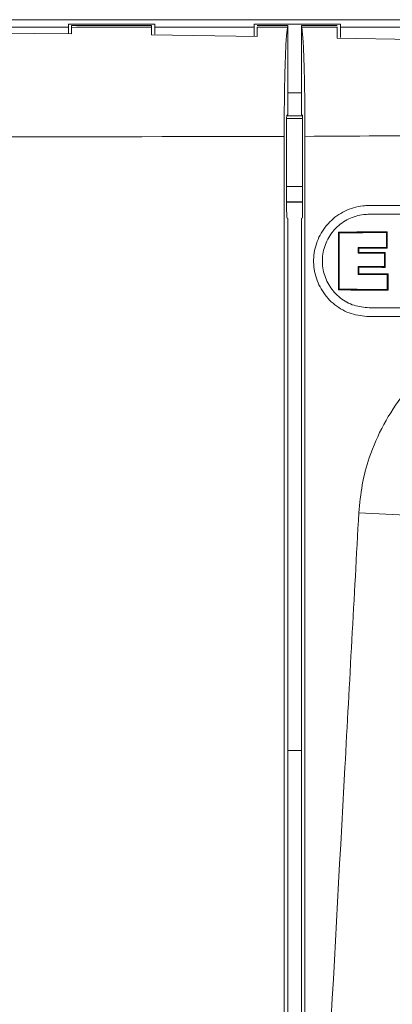
# Model space of a CAD drawing. Units: inches. Extents: x 0.1 to 16.8, y 0.2 to 10.8.
# Drawn here: x 12.6 to 12.8, y 4.6 to 5 of the extents above; entities that cross this region are included whole.
import ezdxf

# ---------------------------------------------------------------- set-up
doc = ezdxf.new("R2010")
doc.units = ezdxf.units.IN
doc.header["$MEASUREMENT"] = 0
doc.styles.add('SLDTEXTSTYLE1', font='TXT', dxfattribs={"width": 0.7})
doc.dimstyles.new('SLDDIMSTYLE0', dxfattribs={"dimtxt": 0.108778, "dimasz": 0.1, "dimexe": 0, "dimexo": 0.0625, "dimgap": 0.027195, "dimtad": 0, "dimtih": 1, "dimtoh": 1, "dimlfac": 12, "dimrnd": 1e-09, "dimzin": 4, "dimdsep": 46, "dimtxsty": 'SLDTEXTSTYLE1', "dimsah": 1, "dimcen": 0.09, "dimadec": 0, "dimazin": 1, "dimtfac": 1, "dimtdec": 3, "dimtofl": 0, "dimtmove": 0, "dimatfit": 3, "dimfxl": 0, "dimfrac": 2, "dimtolj": 1, "dimtzin": 12, "dimarcsym": 0})
doc.dimstyles.new('SLDDIMSTYLE1', dxfattribs={"dimtxt": 0.108778, "dimasz": 0.1, "dimexe": 0, "dimexo": 0.0625, "dimgap": 0.027195, "dimtad": 0, "dimtih": 1, "dimtoh": 1, "dimdec": 1, "dimlfac": 12, "dimrnd": 1e-09, "dimzin": 4, "dimdsep": 46, "dimtxsty": 'SLDTEXTSTYLE1', "dimsah": 1, "dimcen": 0.09, "dimadec": 0, "dimazin": 1, "dimtfac": 1, "dimtdec": 3, "dimtmove": 0, "dimatfit": 0, "dimfxl": 0, "dimfrac": 2, "dimtolj": 1, "dimtzin": 12, "dimarcsym": 0})
doc.dimstyles.new('SLDDIMSTYLE3', dxfattribs={"dimtxt": 0.108778, "dimasz": 0.1, "dimexe": 0, "dimexo": 0.0625, "dimgap": 0.027195, "dimtad": 0, "dimtih": 1, "dimtoh": 1, "dimdec": 4, "dimlfac": 12, "dimzin": 4, "dimdsep": 46, "dimtxsty": 'SLDTEXTSTYLE1', "dimsah": 1, "dimcen": 0.09, "dimadec": 1, "dimazin": 1, "dimtfac": 1, "dimtdec": 1, "dimtofl": 0, "dimtmove": 0, "dimatfit": 3, "dimfxl": 0, "dimfrac": 2, "dimtolj": 1, "dimtzin": 12, "dimarcsym": 0})

# ---------------------------------------------------------------- blocks, each defined once
blk = doc.blocks.new('_D_4')
at = {"color": 7, "linetype": 'Continuous', "lineweight": 0}
for p, q in [((11.4258, 4.43253), (11.4258, 7.3061)), ((13.09247, 4.43253), (13.09247, 7.3061)), ((11.4258, 7.1811), (12.04984, 7.1811)), ((13.09247, 7.1811), (12.46843, 7.1811))]:
    blk.add_line(p, q, dxfattribs=at)
for points in [[(11.4258, 7.1811), (11.5258, 7.1611), (11.5258, 7.2011)], [(13.09247, 7.1811), (12.99247, 7.2011), (12.99247, 7.1611)]]:
    blk.add_solid(points, dxfattribs=at)
at = {"color": 7, "linetype": 'Continuous', "lineweight": 0, "insert": (12.04984, 7.24593), "char_height": 0.104167, "attachment_point": 1, "style": 'SLDTEXTSTYLE1'}
blk.add_mtext('20.00', dxfattribs=at)
blk = doc.blocks.new('_D_5')
at = {"color": 7, "linetype": 'Continuous', "lineweight": 0}
for p, q in [((12.25847, 6.1924), (12.25847, 7.02011)), ((13.09247, 4.43253), (13.09247, 7.02011)), ((12.25847, 6.89511), (12.00847, 6.89511)), ((13.09247, 6.89511), (13.34247, 6.89511))]:
    blk.add_line(p, q, dxfattribs=at)
for points in [[(12.25847, 6.89511), (12.15847, 6.91511), (12.15847, 6.87511)], [(13.09247, 6.89511), (13.19247, 6.87511), (13.19247, 6.91511)]]:
    blk.add_solid(points, dxfattribs=at)
at = {"color": 7, "linetype": 'Continuous', "lineweight": 0, "insert": (12.50803, 6.95994), "char_height": 0.104167, "attachment_point": 1, "style": 'SLDTEXTSTYLE1'}
blk.add_mtext('10.0', dxfattribs=at)
blk = doc.blocks.new('_D_7')
at = {"color": 7, "linetype": 'Continuous', "lineweight": 0}
for p, q in [((13.07279, 4.96736), (13.01103, 6.73604)), ((13.09247, 4.43253), (13.09247, 6.73746))]:
    blk.add_line(p, q, dxfattribs=at)
for start, end in [(83.52682, 90), (92, 97.41715)]:
    blk.add_arc((13.09247, 4.40398), 2.20848, start, end, dxfattribs=at)
for points in [[(13.09247, 6.61246), (13.19199, 6.5902), (13.19289, 6.63019)], [(13.01539, 6.61112), (12.91441, 6.62533), (12.91671, 6.5854)]]:
    blk.add_solid(points, dxfattribs=at)
at = {"color": 7, "linetype": 'Continuous', "lineweight": 0, "insert": (12.47249, 6.63043), "char_height": 0.104167, "attachment_point": 1, "style": 'SLDTEXTSTYLE1'}
blk.add_mtext('2.0°', dxfattribs=at)

msp = doc.modelspace()

# ---------------------------------------------------------------- linework, layer by layer
at = {"color": 7, "linetype": 'Continuous', "lineweight": 15}
for p, q in [((12.9379537, 4.986486), (11.5803121, 4.986486)), ((12.5935912, 4.9836998), (12.6313412, 4.9836998)), ((12.6313412, 4.9847819), (12.6642579, 4.9847819)), ((12.6313412, 4.9847819), (12.6313412, 4.9836998)), ((12.6313412, 4.9836998), (12.6313412, 4.9813215)), ((12.6630079, 4.9842249), (12.6325912, 4.9842249)), ((12.6325912, 4.9842148), (12.6630079, 4.9842148)), ((12.6325912, 4.9842148), (12.6325912, 4.9835779)), ((12.6325912, 4.9810903), (12.6325912, 4.9835779)), ((12.6630079, 4.9842148), (12.6630079, 4.9836277)), ((12.6642579, 4.9847819), (12.6642579, 4.9836998)), ((12.6642579, 4.9836998), (12.7020079, 4.9836998)), ((12.6642579, 4.9836998), (12.6642579, 4.9809183)), ((12.7020079, 4.9847819), (12.7349245, 4.9847819)), ((12.7020079, 4.9847819), (12.7020079, 4.9836998)), ((12.7020079, 4.9836998), (12.7020079, 4.9803168)), ((12.7148829, 4.9842249), (12.7032579, 4.9842249)), ((12.7032579, 4.9842148), (12.7148829, 4.9842148)), ((12.7032579, 4.9836986), (12.7148829, 4.9836933)), ((12.7032579, 4.9836986), (12.7148829, 4.9836986)), ((12.7148829, 4.9842148), (12.7148829, 4.9836986)), ((12.7148829, 4.9836986), (12.7148829, 4.9836933)), ((12.7148829, 4.9836933), (12.7148829, 4.9503979)), ((12.7336746, 4.9842249), (12.7200495, 4.9842249)), ((12.7200495, 4.9842148), (12.7200495, 4.9836986)), ((12.7336746, 4.9842148), (12.7200495, 4.9842148)), ((12.7336746, 4.9836986), (12.7200495, 4.9836986)), ((12.7200495, 4.9836986), (12.7200495, 4.9503979)), ((12.7349245, 4.9847819), (12.7349245, 4.9836998)), ((12.7349245, 4.9836998), (12.7726745, 4.9836998)), ((12.7349245, 4.9836998), (12.7349245, 4.9796718)), ((12.6325912, 4.9810903), (12.5923412, 4.981531)), ((12.7032579, 4.9800429), (12.6630079, 4.9806861)), ((12.7739246, 4.9787113), (12.7336746, 4.9794906)), ((12.7148829, 4.9503979), (12.7144911, 4.950006)), ((12.7204414, 4.950006), (12.7200495, 4.9503979)), ((12.7144068, 4.9475075), (12.7144068, 4.916119)), ((12.7144216, 4.9488986), (12.7205108, 4.9488986)), ((12.7205256, 4.916119), (12.7205256, 4.9475075)), ((12.713497, 4.4674225), (12.713497, 4.9420734)), ((12.721374, 4.9420984), (12.721374, 4.4674073)), ((12.7214202, 4.9420984), (12.7214202, 4.4674073)), ((12.7205256, 4.9170506), (12.7144068, 4.9170506)), ((12.9264595, 4.9157835), (12.7458388, 4.9157835)), ((12.9264595, 4.9124501), (12.7458388, 4.9124501)), ((12.7145849, 4.9109304), (12.7148829, 4.9107814)), ((12.7148829, 4.4612079), (12.7148829, 4.9107814)), ((12.7200495, 4.9107814), (12.7203475, 4.9109304)), ((12.7200495, 4.9107814), (12.7200495, 4.4612079)), ((12.7341773, 4.9056857), (12.7341773, 4.8836503)), ((12.7341773, 4.9056857), (12.7344389, 4.9054239)), ((12.7344389, 4.9054239), (12.7344389, 4.883912)), ((12.752752, 4.9057423), (12.7524886, 4.905479)), ((12.7524886, 4.8998201), (12.7524886, 4.905479)), ((12.752752, 4.8995568), (12.752752, 4.9057423)), ((12.7416328, 4.8975993), (12.7416328, 4.8998535)), ((12.7418961, 4.8995903), (12.7416328, 4.8998535)), ((12.7418961, 4.8978627), (12.7416328, 4.8975993)), ((12.7418961, 4.8978627), (12.7418961, 4.8995903)), ((12.7519377, 4.8978935), (12.7516744, 4.8976301)), ((12.7516744, 4.8925175), (12.7516744, 4.8976301)), ((12.7519377, 4.8922542), (12.7519377, 4.8978935)), ((12.752752, 4.8995568), (12.7524886, 4.8998201)), ((12.7416328, 4.8894824), (12.7416328, 4.8925483)), ((12.7418961, 4.8922851), (12.7416328, 4.8925483)), ((12.7418961, 4.8897457), (12.7416328, 4.8894824)), ((12.7418961, 4.8897457), (12.7418961, 4.8922851)), ((12.7519377, 4.8922542), (12.7516744, 4.8925175)), ((12.7530234, 4.8897799), (12.75276, 4.8895166)), ((12.75276, 4.8838561), (12.75276, 4.8895166)), ((12.7530234, 4.8835928), (12.7530234, 4.8897799)), ((12.7341773, 4.8836503), (12.7344389, 4.883912)), ((12.7530234, 4.8835928), (12.75276, 4.8838561)), ((12.7458388, 4.8768531), (12.8361648, 4.8768531)), ((12.7458388, 4.8735197), (12.8061516, 4.8735197))]:
    msp.add_line(p, q, dxfattribs=at)
at = {"color": 8, "linetype": 'Continuous', "lineweight": 15}
for p, q in [((12.7148829, 4.9587096), (12.7200495, 4.9587096)), ((12.7144632, 4.9498454), (12.7204692, 4.9498454)), ((12.7144068, 4.9230726), (12.7205256, 4.9230726)), ((12.7205256, 4.9172428), (12.7144068, 4.9172428)), ((12.7200495, 4.7084641), (12.7148829, 4.7084641))]:
    msp.add_line(p, q, dxfattribs=at)
at = {"color": 7, "linetype": 'Continuous', "lineweight": 15}
msp.add_arc((13.1195819, 11.5186322), 6.730334, 266.7832396, 267.13308464, dxfattribs=at)
for centre, major_axis, ratio, start_param, end_param in [((12.2591329, 5.2728354), (8.2916667, 0), 0.03492077, 4.75744442, 4.7611168), ((12.7144941, 4.9475075), (0, 0.0025), 0.03492077, 0.03490659, 1.57079633), ((12.7204383, 4.9475075), (0, 0.0025), 0.03492077, 4.71238898, 6.24827872), ((12.2591329, 5.2311942), (8.3333333, 0), 0.03474617, 4.73718529, 4.76693972), ((12.714588, 4.916119), (0, 0.0051894), 0.03492077, 1.57079633, 3.12413936), ((12.7203444, 4.916119), (0, 0.0051894), 0.03492077, 3.15904595, 4.71238898), ((12.2591329, 5.341707), (8.3325, 0), 0.05241302, 4.76942523, 4.77165796), ((12.2591329, 5.341707), (8.3333333, 0), 0.05240778, 4.76942523, 4.77165796), ((12.2591329, 5.341707), (8.3383333, 0), 0.05240778, 4.76942242, 4.77159075), ((12.2591329, 4.4635922), (8.3383333, 0), 0.05240778, 1.51159456, 1.51289872), ((12.2591329, 5.3338606), (8.3383333, 0), 0.05240778, 4.77028659, 4.77149293), ((12.2591329, 4.4635922), (8.3325, 0), 0.05241302, 1.51152734, 1.51283229), ((12.2591329, 5.3338606), (8.3325, 0), 0.05241302, 4.77035301, 4.77156009), ((12.2591329, 4.4635922), (8.3333333, 0), 0.05240778, 1.51152734, 1.51283229), ((12.2591329, 5.3338606), (8.3333333, 0), 0.05240778, 4.77035301, 4.77156009), ((12.2591329, 4.456287), (8.3383333, 0), 0.05240778, 1.51169238, 1.51289872), ((12.2591329, 5.3257438), (8.3383333, 0), 0.05240778, 4.77028659, 4.77162335), ((12.2591329, 4.456287), (8.3325, 0), 0.05241302, 1.51162522, 1.51283229), ((12.2591329, 5.3257438), (8.3325, 0), 0.05241302, 4.77035301, 4.77169059), ((12.2591329, 4.456287), (8.3333333, 0), 0.05240778, 1.51162522, 1.51283229), ((12.2591329, 5.3257438), (8.3333333, 0), 0.05240778, 4.77035301, 4.77169059), ((12.2591329, 4.447629), (8.3325, 0), 0.05241302, 1.51149472, 1.51376008), ((12.2591329, 4.447629), (8.3333333, 0), 0.05240778, 1.51149472, 1.51376008), ((12.2591329, 4.447629), (8.3383333, 0), 0.05240778, 1.51156195, 1.51376288)]:
    msp.add_ellipse(centre, major_axis=major_axis, ratio=ratio, start_param=start_param, end_param=end_param, dxfattribs=at)
for points, knots in [([(12.6630079, 4.9806861), (12.6630079, 4.9814681), (12.6630079, 4.9830557), (12.6630079, 4.9834352), (12.6630079, 4.9836277)], [0, 0, 0, 0, 0.49255511, 1, 1, 1, 1]), ([(12.7032579, 4.9800429), (12.7032579, 4.9814053), (12.7032579, 4.9832736), (12.7032579, 4.9836081), (12.7032579, 4.9836986)], [0, 0, 0, 0, 0.7292167, 1, 1, 1, 1]), ([(12.7148829, 4.9836933), (12.7148009, 4.9834565), (12.7146369, 4.9829828), (12.7144003, 4.980803), (12.7141798, 4.9775795), (12.713981, 4.9733381), (12.7138108, 4.9681909), (12.7136726, 4.9623184), (12.7135726, 4.9558622), (12.7135088, 4.9490544), (12.7135009, 4.9443912), (12.713497, 4.9420734)], [0, 0, 0, 0, 0.11151478, 0.22303175, 0.3345577, 0.44607974, 0.55738726, 0.6686906, 0.77956208, 0.89043365, 1, 1, 1, 1]), ([(12.7214202, 4.9420984), (12.7214161, 4.9444405), (12.721408, 4.9491247), (12.7213444, 4.9559557), (12.7212439, 4.9623851), (12.7211071, 4.9682512), (12.7209374, 4.9733584), (12.7207406, 4.977603), (12.7205214, 4.9807978), (12.7202891, 4.982976), (12.7201286, 4.9834601), (12.7200495, 4.9836986)], [0, 0, 0, 0, 0.111450572, 0.222902193, 0.334353388, 0.445803618, 0.557267371, 0.668734141, 0.780223699, 0.891710704, 1, 1, 1, 1]), ([(12.7336746, 4.9836986), (12.7336746, 4.9834099), (12.7336746, 4.9828242), (12.7336746, 4.9810593), (12.7336746, 4.9797636), (12.7336746, 4.9794906)], [0, 0, 0, 0, 0.434082827, 0.880755321, 1, 1, 1, 1]), ([(12.9445501, 4.9459679), (12.9352009, 4.945631), (12.8980432, 4.9442919), (12.8236893, 4.9426849), (12.7586201, 4.9423117), (12.7214202, 4.9420984)], [0, 0, 0, 0, 0.12587123, 0.50026357, 1, 1, 1, 1]), ([(12.7458388, 4.9157835), (12.7450316, 4.915755), (12.7418552, 4.9156429), (12.7364171, 4.9140062), (12.730533, 4.9098075), (12.7263769, 4.9038749), (12.7244218, 4.8969131), (12.7248796, 4.8897049), (12.7276939, 4.8830455), (12.7325476, 4.8777352), (12.7388431, 4.8741893), (12.7435273, 4.873741), (12.7458388, 4.8735197)], [0, 0, 0, 0, 0.03667839, 0.14432241, 0.25191425, 0.35936366, 0.46664366, 0.57379791, 0.68091436, 0.7881003, 0.89543209, 1, 1, 1, 1]), ([(12.7458388, 4.9124501), (12.7451589, 4.9124261), (12.7424835, 4.9123317), (12.7379032, 4.9109532), (12.7329473, 4.9074167), (12.7294467, 4.9024199), (12.7278001, 4.8965562), (12.7281857, 4.8904851), (12.7305561, 4.8848762), (12.7346441, 4.8804036), (12.7399465, 4.8774171), (12.7438918, 4.8770394), (12.7458388, 4.8768531)], [0, 0, 0, 0, 0.03668035, 0.14432308, 0.25191641, 0.35936771, 0.46664768, 0.57379871, 0.68091386, 0.78809824, 0.89543036, 1, 1, 1, 1]), ([(12.7419188, 4.7989026), (12.7422532, 4.8024426), (12.7429219, 4.8095225), (12.7459677, 4.8208826), (12.7510692, 4.8326484), (12.758863, 4.8445071), (12.7688694, 4.8549901), (12.7805034, 4.8634707), (12.7930559, 4.8697791), (12.8017855, 4.8722726), (12.8061516, 4.8735197)], [0, 0, 0, 0, 0.10082858, 0.20165791, 0.33258088, 0.46350992, 0.60279792, 0.74211733, 0.8710178, 1, 1, 1, 1]), ([(12.7238581, 4.4674026), (12.7280986, 4.5456054), (12.7340905, 4.6561069), (12.7401482, 4.7666049), (12.7419188, 4.7989026)], [0, 0, 0, 0, 0.70770733, 1, 1, 1, 1])]:
    msp.add_open_spline(points, degree=3, knots=knots, dxfattribs=at)

# ---------------------------------------------------------------- dimensions: what is measured, and where the dimension line sits
at = {"color": 7, "linetype": 'Continuous', "lineweight": 0}
for base, p1, p2, dimstyle, picture, middle in [((13.0924662, 7.1810967), (11.4257995, 4.4025252), (13.0924662, 4.4025252), 'SLDDIMSTYLE0', '_D_4', (12.2591329, 7.1810967)), ((12.2584662, 6.8951087), (13.0924662, 4.4025252), (12.2584662, 6.1623964), 'SLDDIMSTYLE1', '_D_5', (12.6754662, 6.8951087))]:
    dim = msp.add_linear_dim(base=base, p1=p1, p2=p2, dimstyle=dimstyle, dxfattribs=at)
    dim.commit()
    dim.dimension.update_dxf_attribs({"geometry": picture, "text_midpoint": middle, "dimtype": 160})
dim = msp.add_angular_dim_2l(base=(13.2171552, 6.6089387), line1=((13.0924662, 4.4025252), (13.0924662, 3.7535555)), line2=((13.0738394, 4.937382), (13.0924154, 4.4054335)), dimstyle='SLDDIMSTYLE3', dxfattribs=at)
dim.commit()
dim.dimension.update_dxf_attribs({"geometry": '_D_7', "text_midpoint": (12.6399295, 6.5655999), "dimtype": 162})

doc.saveas('drawing.dxf')
